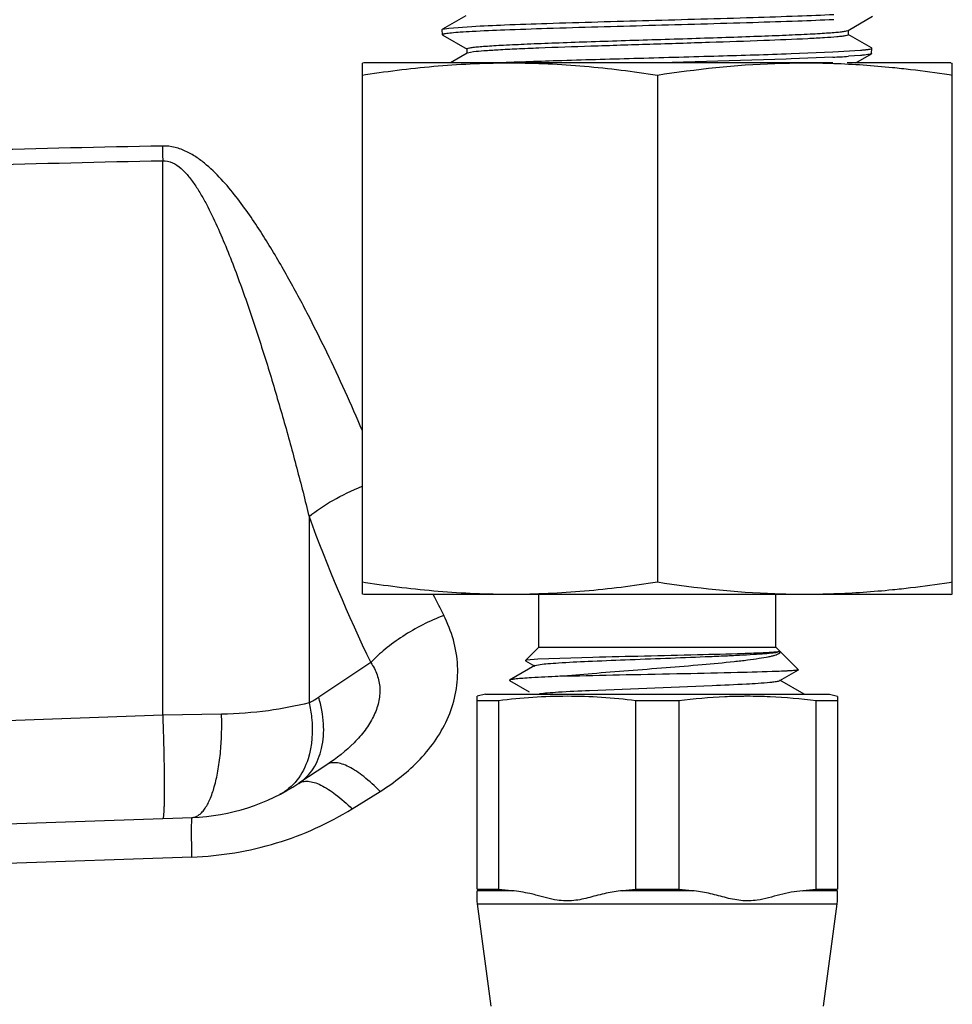
# Model space of a CAD drawing. Units: inches. Extents: x 5.7 to 24, y 1.8 to 20.1.
# Drawn here: x 18.6 to 19, y 18.1 to 18.6 of the extents above; entities that cross this region are included whole.
import ezdxf

# ---------------------------------------------------------------- set-up
doc = ezdxf.new("R2010")
doc.units = ezdxf.units.IN
doc.header["$LTSCALE"] = 1.87
doc.header["$MEASUREMENT"] = 0
doc.layers.get('0').update_dxf_attribs({"linetype": 'CONTINUOUS'})

msp = doc.modelspace()

# ---------------------------------------------------------------- linework, layer by layer
at = {"color": 7, "linetype": 'Continuous'}
for p, q in [((18.8102289454, 18.5946992152), (18.7990929765, 18.5882613157)), ((18.9924942474, 18.5876990521), (19.0041095618, 18.5944134938)), ((18.7990550803, 18.5856164267), (18.7989769992, 18.5881242418)), ((18.798977025, 18.5881234144), (18.7990929938, 18.5882607823)), ((18.7990950262, 18.588260708), (18.802045037, 18.5888212148)), ((18.802045037, 18.5888212148), (18.8130920721, 18.5896330622)), ((18.9922806779, 18.5876057262), (18.9924900791, 18.5876990902)), ((18.9926263434, 18.5856194129), (18.9926263434, 18.5878515558)), ((18.7990550485, 18.5856174493), (18.799170691, 18.5854846134)), ((18.7991706806, 18.5854849644), (18.8107866539, 18.5787700621)), ((19.0036304368, 18.5793335643), (18.9924948523, 18.5857712842)), ((18.8107856466, 18.576843413), (18.8028797309, 18.572272662)), ((18.8106539398, 18.5789232954), (18.8106539398, 18.5766911525)), ((18.8106564317, 18.5789233155), (18.8108901362, 18.5791272429)), ((18.8138640612, 18.5774475294), (18.8109421821, 18.576914667)), ((18.9652949122, 18.5766454814), (18.9852060205, 18.577456045)), ((18.9852060205, 18.577456045), (18.998360215, 18.578269833)), ((19.0036690273, 18.5766891147), (19.0035530985, 18.5765559367)), ((19.0037470372, 18.579194644), (19.0036304039, 18.5793325509)), ((19.003668995, 18.5766880777), (19.0037470667, 18.5791955906)), ((18.7616259545, 18.572272662), (18.7608760302, 18.5720717204)), ((18.7608760302, 18.3189792814), (18.7608760302, 18.5720660426)), ((18.9852060205, 18.572272662), (18.7616261969, 18.572272662)), ((18.9629698798, 18.5740642332), (18.903224912, 18.5722738995)), ((18.962899869, 18.576561317), (18.9652949122, 18.5766454814)), ((18.9652396258, 18.5741431546), (18.9629698798, 18.5740642332)), ((18.9851418146, 18.5749384257), (18.9652396258, 18.5741431546)), ((19.0413758635, 18.572272662), (18.9919377723, 18.572272662)), ((18.9982814547, 18.5757637387), (18.9926571895, 18.5753520954)), ((18.9961424877, 18.572272662), (19.0035531121, 18.5765563933)), ((19.0413761059, 18.572272662), (19.0421260302, 18.5720717204)), ((19.0421260302, 18.3189792814), (19.0421260302, 18.5720660426)), ((18.7623736073, 18.5664723621), (18.7608760302, 18.5662425491)), ((18.9015010294, 18.566242549), (18.9015010294, 18.3248027767)), ((19.0413904585, 18.5663558942), (19.0406284018, 18.5664723699)), ((19.0421260301, 18.5662425492), (19.0413904585, 18.5663558942)), ((18.7608760302, 18.3248027748), (18.762373665, 18.3245729531)), ((19.0406284468, 18.3245729609), (19.041390509, 18.3246894375)), ((19.041390509, 18.3246894375), (19.0421260301, 18.3248027748)), ((18.7616259545, 18.318772662), (18.7608760302, 18.3189736036)), ((19.0413758571, 18.318772662), (18.7616262034, 18.318772662)), ((18.8450774191, 18.293772662), (18.8450774191, 18.318772662)), ((18.9579246413, 18.293772662), (18.9579246413, 18.318772662)), ((19.0413761059, 18.318772662), (19.0421260302, 18.3189736036)), ((18.8450774191, 18.293772662), (18.8386544392, 18.2873496821)), ((18.8450774191, 18.293772662), (18.9579246413, 18.293772662)), ((18.9579246413, 18.293772662), (18.9687513927, 18.2829459106)), ((18.9591759127, 18.2914094803), (18.9599545155, 18.2916978619)), ((18.8386516601, 18.287346903), (18.8386828809, 18.2872612782)), ((18.8391102133, 18.287488318), (18.8386523822, 18.2873464292)), ((18.8386861433, 18.2872645379), (18.8431392307, 18.2846878138)), ((18.8445160828, 18.2879304782), (18.8391102133, 18.287488318)), ((18.8708107455, 18.288815554), (18.8445160828, 18.2879304782)), ((18.8431387174, 18.2849797946), (18.8310862901, 18.2780073562)), ((18.8431425595, 18.2849799001), (18.8456565639, 18.2855012086)), ((18.9598667159, 18.277745213), (18.9687227418, 18.2828686324)), ((18.9687537205, 18.2829435827), (18.9687261847, 18.2828651921)), ((18.8310902124, 18.2780096246), (18.8310830022, 18.2777690225)), ((18.8310837485, 18.2777694533), (18.8403500319, 18.2724097544)), ((18.8611336412, 18.2798870793), (18.8548437063, 18.2798075336)), ((18.9714516354, 18.2713347821), (18.9598679743, 18.2780356059)), ((18.8691205619, 18.273119256), (18.9275840441, 18.2754378719)), ((18.8195010302, 18.2713347821), (18.8155635302, 18.2702797322)), ((18.8155635302, 18.1783611479), (18.8155635302, 18.2702803497)), ((18.8258146047, 18.2681528855), (18.8155635302, 18.2681528855)), ((18.8195158932, 18.2713347821), (18.9834861672, 18.2713347821)), ((18.8258146047, 18.2681528855), (18.8258146047, 18.1783611479)), ((18.9117521047, 18.2681528855), (18.8912499557, 18.2681528855)), ((18.8912499557, 18.1783611479), (18.8912499557, 18.2681528855)), ((18.9117521047, 18.2681528855), (18.9117521047, 18.1783611479)), ((18.9874385302, 18.2681528855), (18.9771874557, 18.2681528855)), ((18.9771874557, 18.1783611479), (18.9771874557, 18.2681528855)), ((18.9835010302, 18.2713347821), (18.9874385302, 18.2702797322)), ((18.9874385302, 18.2702705184), (18.9874385302, 18.1783611479)), ((18.8155635302, 18.1783611479), (18.8258146047, 18.1783611479)), ((18.8912499557, 18.1783611479), (18.9117521047, 18.1783611479)), ((18.9771874557, 18.1783611479), (18.9874385302, 18.1783611479)), ((18.8155635302, 18.1728357848), (18.8155635302, 18.1776317123)), ((18.9874385302, 18.1728285306), (18.9874385302, 18.1776317123)), ((18.8158429447, 18.1713667447), (18.8155635302, 18.1726315109)), ((18.8222687467, 18.1225847821), (18.8158429447, 18.1713667447)), ((18.9807333137, 18.1225847821), (18.9871591157, 18.1713667447)), ((18.9871591157, 18.1713667447), (18.9874385302, 18.1726315109))]:
    msp.add_line(p, q, dxfattribs=at)
at = {"color": 9, "linetype": 'Continuous'}
for p, q in [((18.6657077952, 18.2612555342), (18.6657077952, 18.5256101495)), ((18.7354642815, 18.3559742863), (18.7354642815, 18.267195574)), ((18.7648774079, 18.2863360343), (18.7400781325, 18.2699038829)), ((18.6657077952, 18.2612555342), (18.294431458, 18.2482902791)), ((18.6937614183, 18.2617453237), (18.6657077952, 18.2612555342)), ((18.7560261257, 18.2166880903), (18.7692935948, 18.2249289496)), ((18.4646484222, 18.1863369751), (18.6796139989, 18.1936955325)), ((18.8322136198, 18.1776317123), (18.8155635302, 18.1776317123)), ((18.9181511198, 18.1776317123), (18.8848509406, 18.1776317123)), ((18.9874385302, 18.1776317123), (18.9707884406, 18.1776317123)), ((18.8158429447, 18.1713667447), (18.9871591157, 18.1713667447))]:
    msp.add_line(p, q, dxfattribs=at)
at = {"color": 6, "linetype": 'Continuous'}
for p, q in [((18.7439340561, 18.2376718307), (18.7306652298, 18.2288798252)), ((18.4177298502, 18.2034133344), (18.6797346101, 18.2125627422))]:
    msp.add_line(p, q, dxfattribs=at)
at = {"color": 7, "linetype": 'Continuous'}
for centre, radius, start, end in [((18.9607442889, 19.0866579727), 0.5123008232, 272.7296543791, 273.5714546073), ((18.9647170075, 18.083293481), 0.4890699785, 83.2495373959, 84.2570140605), ((18.9564215347, 18.0151908099), 0.5576756717, 81.31534197239999, 83.2256186589), ((18.9564213752, 18.8758556095), 0.5576767787, 276.7743867890999, 278.6846619109), ((18.9647190755, 18.8077331438), 0.4890511662, 275.7418943462, 276.7504823058), ((18.8793275987, 17.6873723608), 0.5929437106000001, 92.41381809789999, 93.6619294967), ((18.9445345428, 18.0261771735), 0.2441029149, 90.4715919976, 92.552224667), ((18.9444709604, 18.0310762734), 0.2392034588, 90.00028269190001, 90.46602131350001), ((18.9444326241, 18.02706), 0.243219735, 87.44519368059998, 89.99124706629999), ((18.8636043378, 18.4814411478), 0.3054268329, 262.8927170053, 264.1009205051), ((18.8534602226, 18.4814411479), 0.305426833, 275.8990794948, 277.1072829942), ((18.9495418378, 18.4814411478), 0.3054268329, 262.8927170056, 264.1009205053), ((18.9393977226, 18.4814411479), 0.305426833, 275.8990794949, 277.1072829943)]:
    msp.add_arc(centre, radius, start, end, dxfattribs=at)
at = {"color": 9, "linetype": 'Continuous'}
for centre, radius, start, end in [((20.0613381574, 18.5545603239), 1.3959305919, 180.9016185724, 181.1883411257), ((19.4679992757, 18.6243422466), 0.7801493143000001, 200.1206348336, 205.6747027458), ((19.4263355988, 18.6311441642), 0.7046962645999999, 206.3189842577, 207.2144515897), ((18.712895484, 18.3109278302), 0.0492124046, 297.2967899483, 303.5286302204)]:
    msp.add_arc(centre, radius, start, end, dxfattribs=at)
at = {"color": 6, "linetype": 'Continuous'}
msp.add_arc((18.6762996202, 18.3109279811), 0.0984251968, 271.9999999999, 303.5286983162, dxfattribs=at)
at = {"color": 7, "linetype": 'Continuous'}
for points, knots in [([(18.8130920721, 18.5896330622), (18.8182907617, 18.589918127), (18.8302026281, 18.5904298752), (18.8583316265, 18.5913951954), (18.8978143177, 18.5924844498), (18.9376987471, 18.5935800066), (18.9670929002, 18.5945321836), (18.9799345418, 18.5950377521), (18.9856614183, 18.5953129343)], [0, 0, 0, 0, 0.09046102380000001, 0.207145129, 0.4890195223, 0.7767145304, 0.9003828101000001, 1, 1, 1, 1]), ([(18.9855976374, 18.5928119798), (18.979874835, 18.5925347204), (18.9670420252, 18.5920304171), (18.9376686782, 18.5910701228), (18.8978122982, 18.5899853458), (18.8583584192, 18.5888899443), (18.8302509129, 18.5879212392), (18.8183484375, 18.5874129079), (18.8131540152, 18.5871291031)], [0, 0, 0, 0, 0.0996206763, 0.2232933798, 0.5109956959, 0.7928696239, 0.9095484226999999, 1, 1, 1, 1]), ([(18.8131540152, 18.5871291031), (18.811286187, 18.5870270515), (18.8080048589, 18.5868312276), (18.8041955416, 18.5865415817), (18.8018506073, 18.5862932914), (18.8006268124, 18.5861302997), (18.7997749081, 18.5859654833), (18.7993228092, 18.5858422084), (18.7991748086, 18.5857566584)], [0, 0, 0, 0, 0.3988040379, 0.7008663206999999, 0.8141669192000001, 0.9017352691, 0.9635550285, 1, 1, 1, 1]), ([(18.8108901362, 18.5791272429), (18.8112078742, 18.5792655345), (18.8121493975, 18.5794478724), (18.8139264541, 18.5797051773), (18.8164744498, 18.5799540304), (18.8197567703, 18.5802141824), (18.8237530199, 18.5804736539), (18.83039601, 18.580845716), (18.8401686808, 18.5812936027), (18.8534085933, 18.5818102909), (18.8683189797, 18.5823288384), (18.8843838906, 18.5828492095), (18.9010457464, 18.5833699338), (18.9177276486, 18.5838907283), (18.9338495294, 18.5844106514), (18.9488536505, 18.5849291317), (18.9622193608, 18.5854450121), (18.9721177738, 18.5858926539), (18.9788752814, 18.5862629934), (18.9829677751, 18.5865226504), (18.9863542372, 18.5867821124), (18.9890107444, 18.5870328225), (18.9909056639, 18.58728695), (18.9919191846, 18.587475018), (18.9922806779, 18.5876057262)], [0, 0, 0, 0, 0.0057223282, 0.0156552245, 0.0297546355, 0.0479375561, 0.0700473808, 0.0958753288, 0.1578097817, 0.2315903852, 0.3146767934, 0.4041774547, 0.4970142305, 0.5899533052, 0.6797848997, 0.7633780640000001, 0.8378680792000001, 0.9006611854000001, 0.9269964654999999, 0.9496253068000001, 0.9683719368000001, 0.9830924132, 0.9936523159999999, 1, 1, 1, 1]), ([(18.9871339911, 18.5846271015), (18.9851509144, 18.5844461913), (18.980522947, 18.5841192647), (18.968907901, 18.5834818304), (18.9506193178, 18.5827471), (18.9255032591, 18.5818976968), (18.8980250723, 18.5810454903), (18.8709006514, 18.5801915051), (18.8497528787, 18.5794546437), (18.8350175367, 18.5788325303), (18.8262754755, 18.578398782), (18.8194073353, 18.5779677185), (18.8154801671, 18.5776394956), (18.8138640612, 18.5774475294)], [0, 0, 0, 0, 0.0344447828, 0.0802401398, 0.201214005, 0.3510335405, 0.5149374433, 0.6767458741, 0.8204529624, 0.8809593622, 0.9318584912000001, 0.9718488290999999, 1, 1, 1, 1]), ([(18.992624808, 18.5856194056), (18.9926255497, 18.585569212), (18.9925016508, 18.5854495327), (18.9920449682, 18.5852823345), (18.9910177245, 18.5850654988), (18.9893070467, 18.5848391413), (18.9879312101, 18.5846998295), (18.9871339911, 18.5846271015)], [0, 0, 0, 0, 0.0266829073, 0.0777000539, 0.2667564798, 0.5744852024, 1, 1, 1, 1]), ([(18.998360215, 18.578269833), (18.9991414009, 18.5783378563), (19.0004895373, 18.5784679037), (19.0021639084, 18.5786794536), (19.0031731017, 18.5788808093), (19.0036187718, 18.5790365612), (19.0037451342, 18.5791464086), (19.0037461909, 18.5791945655)], [0, 0, 0, 0, 0.4260712068, 0.7338680398, 0.9228854307, 0.9738271387999999, 1, 1, 1, 1]), ([(18.9015010286, 18.5662425493), (18.8899864623, 18.568023859), (18.8668665474, 18.5709449355), (18.8319455961, 18.5725973358), (18.7970190662, 18.5710785399), (18.7738914973, 18.5682254519), (18.7623736073, 18.5664723621)], [0, 0, 0, 0, 0.250213033, 0.5000158753, 0.7498083365, 1, 1, 1, 1]), ([(18.8238822012, 18.572273459), (18.833831682, 18.5727018175), (18.855981418, 18.5734427589), (18.8908593611, 18.5744377699), (18.9272482786, 18.5754412513), (18.9514376372, 18.5761632374), (18.962899869, 18.576561317)], [0, 0, 0, 0, 0.2148055726, 0.478015435, 0.7526146745000001, 1, 1, 1, 1]), ([(19.0136564103, 18.5699087076), (19.0043286896, 18.570845726), (18.9856146796, 18.5721616635), (18.9480867421, 18.57214029), (18.9200358267, 18.5691098921), (18.9015010294, 18.566242549)], [0, 0, 0, 0, 0.2499970256, 0.4998474867, 1, 1, 1, 1]), ([(19.003553179, 18.5765559873), (19.0033752871, 18.576452056), (19.002808538, 18.5763160115), (19.0017358172, 18.576124879), (19.0001672729, 18.5759394199), (18.9989636722, 18.5758236087), (18.9982814547, 18.5757637387)], [0, 0, 0, 0, 0.1156547027, 0.3206127593, 0.6155611473, 1, 1, 1, 1]), ([(18.762373665, 18.3245729531), (18.7738915499, 18.3228198652), (18.7970191095, 18.3199667822), (18.8319456243, 18.3184479891), (18.8668665619, 18.3201003866), (18.8899864666, 18.3230214681), (18.9015010286, 18.324802777)], [0, 0, 0, 0, 0.2501916533, 0.4999841203, 0.7497869565999999, 1, 1, 1, 1]), ([(18.9015010294, 18.3248027767), (18.9200343274, 18.3219356654), (18.9480829421, 18.3189053981), (18.9856078319, 18.3188834699), (19.0043203459, 18.3201989406), (19.0136473252, 18.3211357028)], [0, 0, 0, 0, 0.5001525999, 0.7500030629000001, 1, 1, 1, 1]), ([(18.8456565639, 18.2855012086), (18.8468771114, 18.285656305), (18.8498084082, 18.2859257851), (18.8574048253, 18.2864540769), (18.8696614572, 18.2870531993), (18.8866588131, 18.2877490461), (18.9052933738, 18.2884457941), (18.9209243334, 18.289043117), (18.9326917668, 18.2895423472), (18.940378469, 18.2899030838), (18.9469812716, 18.2902628122), (18.9523208681, 18.290611805), (18.9562447492, 18.2909657873), (18.9583782392, 18.2912284307), (18.9591759127, 18.2914094803)], [0, 0, 0, 0, 0.0324635341, 0.0776394981, 0.2009236603, 0.3562141215, 0.5265046777, 0.6929438262000001, 0.7689422606999999, 0.8372729873, 0.8959773775, 0.9434299112000001, 0.9784177871999999, 1, 1, 1, 1]), ([(18.8548437063, 18.2798075336), (18.860026736, 18.2803513616), (18.8709935068, 18.2812882518), (18.8879397978, 18.282594647), (18.9054353743, 18.2839667645), (18.9222260812, 18.2853457698), (18.9351904556, 18.2865271783), (18.9442271884, 18.2875709511), (18.9496668258, 18.2883123438), (18.9535394277, 18.2889522168), (18.9560636473, 18.2894967715), (18.9574954763, 18.2898682979), (18.958629148, 18.2902674838), (18.9594956137, 18.2906560744), (18.9600802379, 18.2911901739), (18.9600285853, 18.2915084887)], [0, 0, 0, 0, 0.147044928, 0.310524973, 0.479580753, 0.6422017210000001, 0.7858881734000001, 0.846857034, 0.8988653234999999, 0.9407612343, 0.9576196663, 0.9716153306, 0.9826885327, 0.9909010915, 1, 1, 1, 1]), ([(18.956257978, 18.2912170434), (18.9543316598, 18.2910856876), (18.9496945642, 18.2908624982), (18.9378430005, 18.2904364279), (18.91946493, 18.2899612223), (18.8956186524, 18.289417093), (18.8789879887, 18.2890273381), (18.8708107455, 18.288815554)], [0, 0, 0, 0, 0.06776007790000001, 0.1629043149, 0.4161979089, 0.7129278895000001, 1, 1, 1, 1]), ([(18.9599580071, 18.2916990871), (18.9599413852, 18.2916677914), (18.9598362584, 18.291621465), (18.9596434659, 18.291566399), (18.9593339261, 18.2915091286), (18.9587171188, 18.2914217152), (18.9576779771, 18.2913200033), (18.9567776147, 18.2912524775), (18.956257978, 18.2912170434)], [0, 0, 0, 0, 0.0283534913, 0.08320329, 0.1660728234, 0.2771255254, 0.5832561413, 1, 1, 1, 1]), ([(18.9586311591, 18.2821419222), (18.9523058514, 18.281892373), (18.937522806, 18.2814962127), (18.9135311948, 18.2809831298), (18.8873584478, 18.2804630428), (18.8696419926, 18.2800882313), (18.8611336412, 18.2798870793)], [0, 0, 0, 0, 0.194727909, 0.4548922344, 0.7381964256999999, 1, 1, 1, 1]), ([(18.9687251083, 18.2828646194), (18.9686354809, 18.2828122112), (18.9683331178, 18.2827547508), (18.9677564469, 18.2826644691), (18.9668905735, 18.2825823021), (18.9657523997, 18.2824934684), (18.9643408646, 18.2824057805), (18.9619377074, 18.2822781586), (18.9600046408, 18.2821961095), (18.9586311591, 18.2821419222)], [0, 0, 0, 0, 0.0307418295, 0.08879494689999999, 0.1743976026, 0.287386694, 0.4271614431, 0.5930065633, 1, 1, 1, 1]), ([(18.8414567444, 18.2791054444), (18.8400798935, 18.279018361), (18.8376603139, 18.2788587591), (18.8348490613, 18.2786355261), (18.8331135909, 18.2784428173), (18.8322001661, 18.2783122882), (18.8315547377, 18.2781798628), (18.831210305, 18.2780780025), (18.8310940691, 18.2780111137)], [0, 0, 0, 0, 0.3963999994, 0.6967926319, 0.8100330458, 0.8982641272, 0.9614669337999999, 1, 1, 1, 1]), ([(18.9275840441, 18.2754378719), (18.9330475311, 18.2756686345), (18.942257944, 18.2760944198), (18.9514670947, 18.2766307748), (18.9552031667, 18.2769868527)], [0, 0, 0, 0, 0.5930099231, 1, 1, 1, 1]), ([(18.9552031667, 18.2769868527), (18.9557994345, 18.2770436819), (18.9568555133, 18.2771539161), (18.9582363907, 18.2773328516), (18.9591944047, 18.2775149942), (18.9597032162, 18.2776490457), (18.9598671247, 18.2777452052)], [0, 0, 0, 0, 0.3792599435, 0.6728271814, 0.8796733564, 1, 1, 1, 1]), ([(18.8453418452, 18.2715700789), (18.8465726368, 18.2717367891), (18.8495775631, 18.2720193522), (18.8575020078, 18.2725762376), (18.8641978294, 18.272895905), (18.8691205619, 18.273119256)], [0, 0, 0, 0, 0.1563396599, 0.3797173735, 1, 1, 1, 1]), ([(18.8912499557, 18.2681528855), (18.8804048481, 18.2695032703), (18.8585322803, 18.2710511776), (18.8366597126, 18.2695032703), (18.8258146047, 18.2681528855)], [0, 0, 0, 0, 0.4999999937, 1, 1, 1, 1]), ([(18.8435462236, 18.1755592239), (18.8426121576, 18.1757975343), (18.8388757564, 18.1766913059), (18.8350764552, 18.1773363999), (18.8322136198, 18.1776317123)], [0, 0, 0, 0, 0.2509067382, 1, 1, 1, 1]), ([(18.8848509406, 18.1776317123), (18.8822370815, 18.1773620827), (18.8783315166, 18.1767222227), (18.8732026113, 18.1755048069), (18.8693859105, 18.1744445702), (18.8655497174, 18.1734730987), (18.8603532286, 18.1726444613), (18.8563671617, 18.1727504733), (18.8537720392, 18.1731290499)], [0, 0, 0, 0, 0.2496599175, 0.375088366, 0.5007465007999999, 0.6260288874000001, 0.7508282909999999, 1, 1, 1, 1]), ([(18.9491290657, 18.1731103637), (18.9465414941, 18.1727403537), (18.9425677961, 18.1726554791), (18.9373901135, 18.1734903426), (18.9335659917, 18.1744575769), (18.929761491, 18.1755123271), (18.9246495225, 18.1767257748), (18.9207565597, 18.1773629512), (18.9181511198, 18.1776317123)], [0, 0, 0, 0, 0.2491559309, 0.3739943436, 0.4992754729, 0.6249115192, 0.7503319534, 1, 1, 1, 1]), ([(18.9707884406, 18.1776317123), (18.9671240806, 18.1772537195), (18.9598469764, 18.1759031347), (18.9527863378, 18.1736333355), (18.9491290657, 18.1731103637)], [0, 0, 0, 0, 0.4992769345, 1, 1, 1, 1])]:
    msp.add_open_spline(points, degree=3, knots=knots, dxfattribs=at)
at = {"color": 9, "linetype": 'Continuous'}
for points, knots in [([(18.6655880826, 18.5325968241), (18.6363279668, 18.5320151911), (18.5777960557, 18.5306675386), (18.4607955821, 18.527477107), (18.3147328917, 18.5240130917), (18.1685799457, 18.5267322788), (18.0520723388, 18.5360756355), (17.9940207956, 18.543779867), (17.9651425433, 18.548593787)], [0, 0, 0, 0, 0.1251275384, 0.2503204019, 0.5004260375999999, 0.7497987285, 0.8748261139, 1, 1, 1, 1]), ([(17.9643930984, 18.5428332153), (17.9933336621, 18.537705113), (18.0515355367, 18.5294937247), (18.1683423781, 18.5195224388), (18.3147734708, 18.5165789743), (18.4609885585, 18.5202202688), (18.5779823168, 18.5235840068), (18.6364735177, 18.5250019061), (18.6657077477, 18.5256125116)], [0, 0, 0, 0, 0.1254797593, 0.2507414292, 0.5003158311, 0.7502136543000001, 0.8751639673, 1, 1, 1, 1]), ([(18.7609003418, 18.3968344371), (18.7582263707, 18.4031169858), (18.7527044827, 18.4156760748), (18.7439629523, 18.4344063489), (18.7346419495, 18.4530603187), (18.7246555603, 18.4715828125), (18.7156714847, 18.4867939088), (18.7078525, 18.4986948672), (18.7015440526, 18.5074484667), (18.6946425753, 18.515915141), (18.6881183069, 18.5224686344), (18.6821790874, 18.5270944126), (18.677180205, 18.5300616432), (18.6716104635, 18.532160784), (18.6675982165, 18.5326338222), (18.6655881147, 18.5325948561)], [0, 0, 0, 0, 0.119697321, 0.2404846458, 0.3623195189, 0.4852089697999999, 0.6093262684, 0.6718638728, 0.7347862614, 0.7983961160999999, 0.8632182155, 0.8963618581, 0.930147143, 0.9647551699, 1, 1, 1, 1]), ([(18.6657078043, 18.5256098591), (18.6672685416, 18.5256584158), (18.6705493405, 18.5248727031), (18.674667554, 18.5218993581), (18.6782776353, 18.5179785258), (18.6815125593, 18.51347491), (18.6844792472, 18.5086267338), (18.6881592447, 18.5018223714), (18.6923297392, 18.4929569616), (18.6969205912, 18.4820264145), (18.7012120873, 18.4708739844), (18.705278538, 18.4595831004), (18.7104586017, 18.4444081395), (18.7165430487, 18.4253049545), (18.7233134553, 18.4022509896), (18.7296472977, 18.3791474754), (18.7335757261, 18.3636980788), (18.7354626636, 18.3559734514)], [0, 0, 0, 0, 0.0249675379, 0.0517254334, 0.0802286654, 0.1099008158, 0.1402548896, 0.1710589272, 0.2335500138, 0.296812298, 0.360595095, 0.4245957335, 0.4886897234000001, 0.6169741482, 0.7451281976, 0.8728551401000001, 1, 1, 1, 1]), ([(18.7354644209, 18.3559739047), (18.7389823705, 18.3588573273), (18.7471780491, 18.3642268824), (18.7559792443, 18.3684611956), (18.760780986, 18.3704475752)], [0, 0, 0, 0, 0.4667651143, 1, 1, 1, 1]), ([(18.7996565571, 18.3088590663), (18.7928554882, 18.3061752509), (18.7831806983, 18.3012409201), (18.771886792, 18.2931065548), (18.767012152, 18.288633877), (18.7648774216, 18.2863360087)], [0, 0, 0, 0, 0.5259350336, 0.7743862708, 1, 1, 1, 1]), ([(18.7692934986, 18.2249289983), (18.7762387693, 18.2292417647), (18.7860483634, 18.2368999828), (18.7963828749, 18.2496541317), (18.80232171, 18.2604943216), (18.8059181922, 18.2723885591), (18.8067525419, 18.2848780714), (18.8046869483, 18.2973055686), (18.8015716212, 18.3051396144), (18.7996501272, 18.3088715572)], [0, 0, 0, 0, 0.2480949612, 0.3720912649, 0.4962027291, 0.6207841409, 0.7462068108, 0.8726181512000001, 1, 1, 1, 1]), ([(18.7648777109, 18.2863365216), (18.7661362395, 18.2845600184), (18.7682095131, 18.2806546954), (18.7695191096, 18.2740714199), (18.7688255383, 18.2671855406), (18.7662949106, 18.2603980128), (18.7622385397, 18.2539498145), (18.7551185935, 18.2458502826), (18.748574585, 18.2407466253), (18.7439340517, 18.2376718342)], [0, 0, 0, 0, 0.1101828199, 0.2204906664, 0.3348404407, 0.4558090631, 0.5839234738, 0.7182692553, 1, 1, 1, 1]), ([(18.7354640853, 18.2671972745), (18.7291041049, 18.2655563079), (18.7152749837, 18.2629170034), (18.7012348303, 18.2618780276), (18.6937614127, 18.2617475376)], [0, 0, 0, 0, 0.4677311909, 1, 1, 1, 1]), ([(18.7306652327, 18.2288798223), (18.733354704, 18.2306618574), (18.7381781799, 18.2356694544), (18.7421097827, 18.2457745269), (18.7428426082, 18.2576125369), (18.7413025152, 18.2657704074), (18.7400781628, 18.269903903)], [0, 0, 0, 0, 0.2159155021, 0.4499230887, 0.7114902206, 1, 1, 1, 1]), ([(18.7354642804, 18.2671955735), (18.7360026376, 18.2648619358), (18.7375260032, 18.2560440481), (18.7369973087, 18.246743677), (18.7349926768, 18.2404937613)], [0, 0, 0, 0, 0.267337143, 1, 1, 1, 1]), ([(18.6657077876, 18.2612555341), (18.6658192401, 18.2580600594), (18.6660165078, 18.2517914303), (18.6662399945, 18.2426899371), (18.6663793447, 18.2343001055), (18.6664256532, 18.2279036628), (18.66641112, 18.2233812818), (18.6663780301, 18.220515198), (18.6663227887, 18.2180392585), (18.6662474655, 18.2159803908), (18.6661504591, 18.2143531179), (18.6660423666, 18.2131845681), (18.6659221332, 18.2124786761), (18.6658196869, 18.2121630448), (18.6657421765, 18.2120741156), (18.6657077897, 18.2120729148)], [0, 0, 0, 0, 0.1946728446, 0.3818471761, 0.5543010746, 0.7055471498, 0.7712930346, 0.8296392109, 0.88006399, 0.9220487948, 0.9551385847, 0.9791215990000001, 0.9939006564, 0.9979051009000001, 1, 1, 1, 1]), ([(18.679734631, 18.2125626314), (18.6802507719, 18.2125806571), (18.6813229934, 18.2127917203), (18.6828463882, 18.2135882356), (18.6843022828, 18.2148350995), (18.6862735912, 18.2172353028), (18.6884373878, 18.2213725054), (18.6905250118, 18.2274891645), (18.6921596863, 18.2348739866), (18.6932924902, 18.2432547734), (18.6938628959, 18.2523278362), (18.693860958, 18.2585708398), (18.693761449, 18.2617453238)], [0, 0, 0, 0, 0.0287618801, 0.0597744844, 0.09475160269999999, 0.1348086512, 0.2320997988, 0.3525653604, 0.4940883245, 0.6525822892, 0.823123255, 1, 1, 1, 1]), ([(18.7349926768, 18.2404937613), (18.7338175633, 18.2368300658), (18.7304474637, 18.2300372877), (18.7245945727, 18.225092446), (18.721437468, 18.2234631686)], [0, 0, 0, 0, 0.5199191581, 1, 1, 1, 1]), ([(18.7693063053, 18.2249368446), (18.7668543595, 18.2274459399), (18.7621862812, 18.2317672793), (18.7559693662, 18.2360530934), (18.7514088867, 18.2380221697), (18.7485449406, 18.2386988766), (18.7460084082, 18.2386514057), (18.7445369522, 18.2380713086), (18.7439341167, 18.2376718708)], [0, 0, 0, 0, 0.3510026833, 0.6353091825, 0.7497691156999999, 0.8462659431, 0.9276466704999999, 1, 1, 1, 1]), ([(18.7305327214, 18.2287920244), (18.7311453018, 18.2291979192), (18.7326260565, 18.2297966515), (18.7351772459, 18.229892818), (18.7380514829, 18.2292750324), (18.7426069506, 18.2274090407), (18.7488111506, 18.2232712377), (18.7534638214, 18.2190605193), (18.7559043698, 18.216612465)], [0, 0, 0, 0, 0.0741031228, 0.1567724733, 0.2539212356, 0.3684298572999999, 0.6514157239, 1, 1, 1, 1]), ([(18.6796211962, 18.1936855709), (18.6932627066, 18.1941519803), (18.7200705839, 18.1985733148), (18.7448355075, 18.2097357535), (18.7560279066, 18.2166861668)], [0, 0, 0, 0, 0.5088460456, 1, 1, 1, 1]), ([(18.6796144899, 18.1936875149), (18.6795877647, 18.1950827086), (18.6795417181, 18.1977257601), (18.679493134, 18.2014530105), (18.6794690774, 18.2046921707), (18.6794695653, 18.2074006342), (18.6794907859, 18.209311481), (18.6795233467, 18.2105473104), (18.6795519884, 18.211253551), (18.6795850832, 18.2117945549), (18.6796247217, 18.2122083953), (18.6796622042, 18.2124150938), (18.6797031421, 18.2125624077), (18.6797351032, 18.2125627312)], [0, 0, 0, 0, 0.2214808965, 0.4195562191, 0.5916323409, 0.7355754893, 0.8494975316, 0.8947635992, 0.9320281652, 0.9611619789, 0.9821203144, 0.9949269969, 1, 1, 1, 1])]:
    msp.add_open_spline(points, degree=3, knots=knots, dxfattribs=at)
at = {"color": 7, "linetype": 'Continuous'}
for points in [[(18.9336646414, 18.27003795), (18.9263407245, 18.2697122197), (18.9190270823, 18.2690587335), (18.9117521047, 18.2681528855)], [(18.9771874557, 18.2681528855), (18.9699122223, 18.2690587653), (18.9625983211, 18.2697122653), (18.9552741457, 18.2700379844)], [(18.8537720392, 18.1731290499), (18.8503051952, 18.1736347932), (18.8469410163, 18.1746931028), (18.8435462236, 18.1755592239)]]:
    msp.add_open_spline(points, degree=3, dxfattribs=at)

doc.saveas('drawing.dxf')
